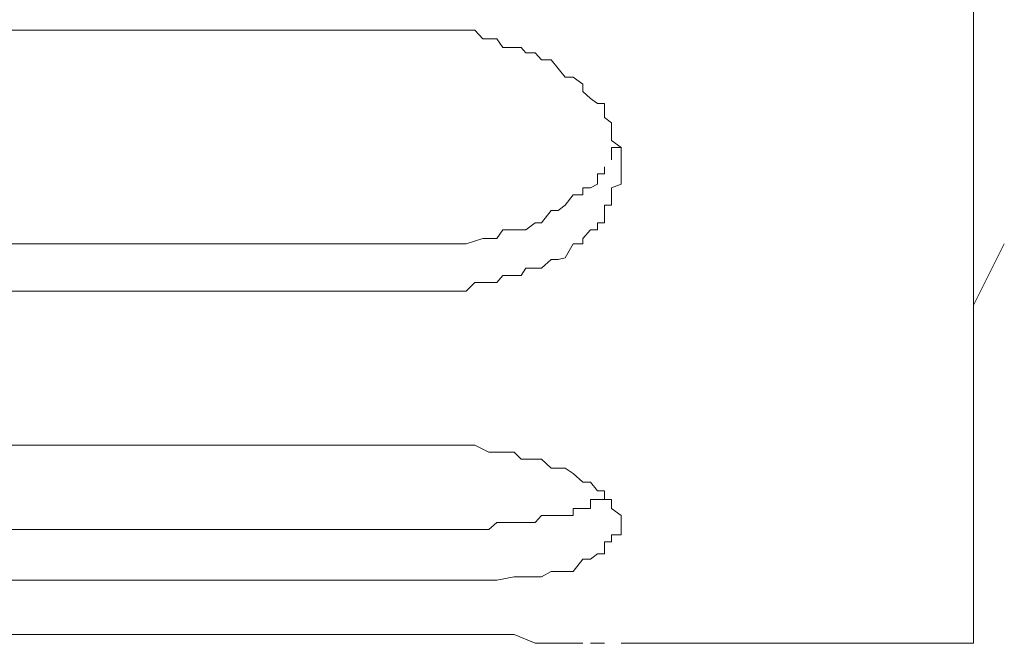
# Model space of a CAD drawing. Extents: x 402 to 7473, y 102 to 2744.
# Drawn here: x 6713 to 6721, y 1683 to 1688 of the extents above; entities that cross this region are included whole.
import ezdxf

# ---------------------------------------------------------------- set-up
doc = ezdxf.new("R2010")
doc.units = 0
doc.header["$LTSCALE"] = 0.1
doc.header["$MEASUREMENT"] = 0
doc.layers.add('Concealed tank', color=7, linetype='CONTINUOUS')
doc.layers.add('Layer 1', color=7, linetype='CONTINUOUS')

# ---------------------------------------------------------------- blocks, each defined once
blk = doc.blocks.new('block 4659')
at = {"layer": 'Layer 1', "color": 7, "lineweight": 20}
blk.add_lwpolyline([(103.85467, -64.0925), (102.54247, -64.0925)], dxfattribs=at)
blk = doc.blocks.new('block 4667')
at = {"layer": 'Layer 1', "color": 7, "lineweight": 20}
blk.add_lwpolyline([(102.54247, -64.29761), (103.85467, -64.29761)], dxfattribs=at)
blk = doc.blocks.new('block 4668')
at = {"layer": 'Layer 1', "color": 7, "lineweight": 20}
blk.add_lwpolyline([(103.85467, -64.343), (102.54247, -64.343)], dxfattribs=at)
blk = doc.blocks.new('block 4680')
at = {"layer": 'Layer 1', "color": 7, "lineweight": 20}
blk.add_lwpolyline([(103.85467, -64.49095), (102.54247, -64.49095)], dxfattribs=at)
blk = doc.blocks.new('block 4681')
at = {"layer": 'Layer 1', "color": 7, "lineweight": 20}
blk.add_lwpolyline([(102.54247, -64.57165), (103.85467, -64.57165)], dxfattribs=at)
blk = doc.blocks.new('block 4682')
at = {"layer": 'Layer 1', "color": 7, "lineweight": 20}
blk.add_lwpolyline([(103.85467, -64.6204), (102.54247, -64.6204)], dxfattribs=at)
blk = doc.blocks.new('block 4685')
at = {"layer": 'Layer 1', "color": 7, "lineweight": 20}
blk.add_lwpolyline([(103.85467, -64.67252), (102.54247, -64.67252)], dxfattribs=at)
blk = doc.blocks.new('block 4686')
at = {"layer": 'Layer 1', "color": 7, "lineweight": 20}
blk.add_lwpolyline([(102.34073, -64.68093), (102.0028, -64.68093)], dxfattribs=at)
blk = doc.blocks.new('block 4697')
at = {"layer": 'Layer 1', "color": 7, "lineweight": 20}
blk.add_lwpolyline([(101.97338, -64.29761), (102.0028, -64.35645)], dxfattribs=at)
blk = doc.blocks.new('block 5040')
at = {"layer": 'Layer 1', "color": 7, "lineweight": 20}
blk.add_lwpolyline([(102.34073, -64.68093), (102.34073, -64.68093)], dxfattribs=at)
blk = doc.blocks.new('block 5042')
at = {"layer": 'Layer 1', "color": 7, "lineweight": 20}
blk.add_lwpolyline([(102.34997, -64.21691), (102.34997, -64.21691)], dxfattribs=at)
blk = doc.blocks.new('block 5058')
at = {"layer": 'Layer 1', "color": 7, "lineweight": 20}
blk.add_lwpolyline([(102.54247, -64.67252), (102.49876, -64.67252)], dxfattribs=at)
blk = doc.blocks.new('block 5059')
at = {"layer": 'Layer 1', "color": 7, "lineweight": 20}
blk.add_lwpolyline([(102.46009, -64.67252), (102.44328, -64.67252)], dxfattribs=at)
blk = doc.blocks.new('block 5060')
at = {"layer": 'Layer 1', "color": 7, "lineweight": 20}
blk.add_lwpolyline([(102.49876, -64.67252), (102.46009, -64.67252)], dxfattribs=at)
blk = doc.blocks.new('block 5061')
at = {"layer": 'Layer 1', "color": 7, "lineweight": 20}
blk.add_lwpolyline([(102.42311, -64.68093), (102.40798, -64.68093)], dxfattribs=at)
blk = doc.blocks.new('block 5062')
at = {"layer": 'Layer 1', "color": 7, "lineweight": 20}
blk.add_lwpolyline([(102.44328, -64.67252), (102.42311, -64.68093)], dxfattribs=at)
blk = doc.blocks.new('block 5063')
at = {"layer": 'Layer 1', "color": 7, "lineweight": 20}
blk.add_lwpolyline([(102.39453, -64.68093), (102.37771, -64.68093)], dxfattribs=at)
blk = doc.blocks.new('block 5064')
at = {"layer": 'Layer 1', "color": 7, "lineweight": 20}
blk.add_lwpolyline([(102.37015, -64.68093), (102.3567, -64.68093)], dxfattribs=at)
blk = doc.blocks.new('block 5065')
at = {"layer": 'Layer 1', "color": 7, "lineweight": 20}
blk.add_lwpolyline([(102.40798, -64.68093), (102.39453, -64.68093)], dxfattribs=at)
blk = doc.blocks.new('block 5066')
at = {"layer": 'Layer 1', "color": 7, "lineweight": 20}
blk.add_lwpolyline([(102.37771, -64.68093), (102.37771, -64.68093)], dxfattribs=at)
blk = doc.blocks.new('block 5067')
at = {"layer": 'Layer 1', "color": 7, "lineweight": 20}
blk.add_lwpolyline([(102.3567, -64.68093), (102.3567, -64.68093)], dxfattribs=at)
blk = doc.blocks.new('block 5137')
at = {"layer": 'Layer 1', "color": 7, "lineweight": 20}
blk.add_lwpolyline([(102.0028, -64.68093), (102.0028, -60.73341)], dxfattribs=at)
blk = doc.blocks.new('block 6827')
at = {"layer": 'Layer 1', "color": 7, "lineweight": 20}
blk.add_lwpolyline([(102.3567, -64.22363), (102.3567, -64.23036)], dxfattribs=at)
blk = doc.blocks.new('block 6828')
at = {"layer": 'Layer 1', "color": 7, "lineweight": 20}
blk.add_lwpolyline([(102.3567, -64.23036), (102.36342, -64.23036)], dxfattribs=at)
blk = doc.blocks.new('block 6829')
at = {"layer": 'Layer 1', "color": 7, "lineweight": 20}
blk.add_lwpolyline([(102.36342, -64.23036), (102.36342, -64.24044)], dxfattribs=at)
blk = doc.blocks.new('block 6830')
at = {"layer": 'Layer 1', "color": 7, "lineweight": 20}
blk.add_lwpolyline([(102.36342, -64.24044), (102.37015, -64.24381)], dxfattribs=at)
blk = doc.blocks.new('block 6831')
at = {"layer": 'Layer 1', "color": 7, "lineweight": 20}
blk.add_lwpolyline([(102.37015, -64.24381), (102.37771, -64.24381)], dxfattribs=at)
blk = doc.blocks.new('block 6832')
at = {"layer": 'Layer 1', "color": 7, "lineweight": 20}
blk.add_lwpolyline([(102.37771, -64.24381), (102.37771, -64.25053)], dxfattribs=at)
blk = doc.blocks.new('block 6833')
at = {"layer": 'Layer 1', "color": 7, "lineweight": 20}
blk.add_lwpolyline([(102.37771, -64.25053), (102.38696, -64.25053)], dxfattribs=at)
blk = doc.blocks.new('block 6834')
at = {"layer": 'Layer 1', "color": 7, "lineweight": 20}
blk.add_lwpolyline([(102.38696, -64.25053), (102.39453, -64.26062)], dxfattribs=at)
blk = doc.blocks.new('block 6835')
at = {"layer": 'Layer 1', "color": 7, "lineweight": 20}
blk.add_lwpolyline([(102.39453, -64.26062), (102.40125, -64.26566)], dxfattribs=at)
blk = doc.blocks.new('block 6836')
at = {"layer": 'Layer 1', "color": 7, "lineweight": 20}
blk.add_lwpolyline([(102.40125, -64.26566), (102.40798, -64.26566)], dxfattribs=at)
blk = doc.blocks.new('block 6837')
at = {"layer": 'Layer 1', "color": 7, "lineweight": 20}
blk.add_lwpolyline([(102.40798, -64.26566), (102.41722, -64.27743)], dxfattribs=at)
blk = doc.blocks.new('block 6838')
at = {"layer": 'Layer 1', "color": 7, "lineweight": 20}
blk.add_lwpolyline([(102.41722, -64.27743), (102.42311, -64.27743)], dxfattribs=at)
blk = doc.blocks.new('block 6839')
at = {"layer": 'Layer 1', "color": 7, "lineweight": 20}
blk.add_lwpolyline([(102.42311, -64.27743), (102.43235, -64.28416)], dxfattribs=at)
blk = doc.blocks.new('block 6840')
at = {"layer": 'Layer 1', "color": 7, "lineweight": 20}
blk.add_lwpolyline([(102.43235, -64.28416), (102.43656, -64.28416)], dxfattribs=at)
blk = doc.blocks.new('block 6841')
at = {"layer": 'Layer 1', "color": 7, "lineweight": 20}
blk.add_lwpolyline([(102.43656, -64.28416), (102.44328, -64.28416)], dxfattribs=at)
blk = doc.blocks.new('block 6842')
at = {"layer": 'Layer 1', "color": 7, "lineweight": 20}
blk.add_lwpolyline([(102.44328, -64.28416), (102.45421, -64.28416)], dxfattribs=at)
blk = doc.blocks.new('block 6843')
at = {"layer": 'Layer 1', "color": 7, "lineweight": 20}
blk.add_lwpolyline([(102.45421, -64.28416), (102.46009, -64.29256)], dxfattribs=at)
blk = doc.blocks.new('block 6844')
at = {"layer": 'Layer 1', "color": 7, "lineweight": 20}
blk.add_lwpolyline([(102.46009, -64.29256), (102.47354, -64.29256)], dxfattribs=at)
blk = doc.blocks.new('block 6845')
at = {"layer": 'Layer 1', "color": 7, "lineweight": 20}
blk.add_lwpolyline([(102.47354, -64.29256), (102.48951, -64.29761)], dxfattribs=at)
blk = doc.blocks.new('block 6846')
at = {"layer": 'Layer 1', "color": 7, "lineweight": 20}
blk.add_lwpolyline([(102.48951, -64.29761), (102.50381, -64.29761)], dxfattribs=at)
blk = doc.blocks.new('block 6847')
at = {"layer": 'Layer 1', "color": 7, "lineweight": 20}
blk.add_lwpolyline([(102.50381, -64.29761), (102.51221, -64.29761)], dxfattribs=at)
blk = doc.blocks.new('block 6848')
at = {"layer": 'Layer 1', "color": 7, "lineweight": 20}
blk.add_lwpolyline([(102.51221, -64.29761), (102.52482, -64.29761)], dxfattribs=at)
blk = doc.blocks.new('block 6849')
at = {"layer": 'Layer 1', "color": 7, "lineweight": 20}
blk.add_lwpolyline([(102.52482, -64.29761), (102.54247, -64.29761)], dxfattribs=at)
blk = doc.blocks.new('block 6850')
at = {"layer": 'Layer 1', "color": 7, "lineweight": 20}
blk.add_lwpolyline([(102.34073, -64.20514), (102.34997, -64.20514)], dxfattribs=at)
blk = doc.blocks.new('block 6851')
at = {"layer": 'Layer 1', "color": 7, "lineweight": 20}
blk.add_lwpolyline([(102.34997, -64.20514), (102.34997, -64.21018)], dxfattribs=at)
blk = doc.blocks.new('block 6852')
at = {"layer": 'Layer 1', "color": 7, "lineweight": 20}
blk.add_lwpolyline([(102.34997, -64.21018), (102.34997, -64.21691)], dxfattribs=at)
blk = doc.blocks.new('block 6919')
at = {"layer": 'Layer 1', "color": 7, "lineweight": 20}
blk.add_lwpolyline([(102.54247, -64.6204), (102.52482, -64.6204)], dxfattribs=at)
blk = doc.blocks.new('block 6920')
at = {"layer": 'Layer 1', "color": 7, "lineweight": 20}
blk.add_lwpolyline([(102.52482, -64.6204), (102.51221, -64.6204)], dxfattribs=at)
blk = doc.blocks.new('block 6921')
at = {"layer": 'Layer 1', "color": 7, "lineweight": 20}
blk.add_lwpolyline([(102.51221, -64.6204), (102.49876, -64.6204)], dxfattribs=at)
blk = doc.blocks.new('block 6922')
at = {"layer": 'Layer 1', "color": 7, "lineweight": 20}
blk.add_lwpolyline([(102.49876, -64.6204), (102.48111, -64.6204)], dxfattribs=at)
blk = doc.blocks.new('block 6923')
at = {"layer": 'Layer 1', "color": 7, "lineweight": 20}
blk.add_lwpolyline([(102.48111, -64.6204), (102.47354, -64.6204)], dxfattribs=at)
blk = doc.blocks.new('block 6924')
at = {"layer": 'Layer 1', "color": 7, "lineweight": 20}
blk.add_lwpolyline([(102.47354, -64.6204), (102.46009, -64.6204)], dxfattribs=at)
blk = doc.blocks.new('block 6925')
at = {"layer": 'Layer 1', "color": 7, "lineweight": 20}
blk.add_lwpolyline([(102.46009, -64.6204), (102.44328, -64.61704)], dxfattribs=at)
blk = doc.blocks.new('block 6926')
at = {"layer": 'Layer 1', "color": 7, "lineweight": 20}
blk.add_lwpolyline([(102.44328, -64.61704), (102.43235, -64.61704)], dxfattribs=at)
blk = doc.blocks.new('block 6927')
at = {"layer": 'Layer 1', "color": 7, "lineweight": 20}
blk.add_lwpolyline([(102.43235, -64.61704), (102.41722, -64.61704)], dxfattribs=at)
blk = doc.blocks.new('block 6928')
at = {"layer": 'Layer 1', "color": 7, "lineweight": 20}
blk.add_lwpolyline([(102.41722, -64.61704), (102.40798, -64.612)], dxfattribs=at)
blk = doc.blocks.new('block 6929')
at = {"layer": 'Layer 1', "color": 7, "lineweight": 20}
blk.add_lwpolyline([(102.40798, -64.612), (102.40125, -64.612)], dxfattribs=at)
blk = doc.blocks.new('block 6930')
at = {"layer": 'Layer 1', "color": 7, "lineweight": 20}
blk.add_lwpolyline([(102.40125, -64.612), (102.39453, -64.612)], dxfattribs=at)
blk = doc.blocks.new('block 6931')
at = {"layer": 'Layer 1', "color": 7, "lineweight": 20}
blk.add_lwpolyline([(102.39453, -64.612), (102.38696, -64.612)], dxfattribs=at)
blk = doc.blocks.new('block 6932')
at = {"layer": 'Layer 1', "color": 7, "lineweight": 20}
blk.add_lwpolyline([(102.38696, -64.612), (102.37771, -64.60023)], dxfattribs=at)
blk = doc.blocks.new('block 6933')
at = {"layer": 'Layer 1', "color": 7, "lineweight": 20}
blk.add_lwpolyline([(102.37771, -64.60023), (102.37015, -64.60023)], dxfattribs=at)
blk = doc.blocks.new('block 6934')
at = {"layer": 'Layer 1', "color": 7, "lineweight": 20}
blk.add_lwpolyline([(102.37015, -64.60023), (102.36342, -64.59518)], dxfattribs=at)
blk = doc.blocks.new('block 6935')
at = {"layer": 'Layer 1', "color": 7, "lineweight": 20}
blk.add_lwpolyline([(102.36342, -64.59518), (102.3567, -64.59518)], dxfattribs=at)
blk = doc.blocks.new('block 6936')
at = {"layer": 'Layer 1', "color": 7, "lineweight": 20}
blk.add_lwpolyline([(102.3567, -64.59518), (102.3567, -64.58341)], dxfattribs=at)
blk = doc.blocks.new('block 6937')
at = {"layer": 'Layer 1', "color": 7, "lineweight": 20}
blk.add_lwpolyline([(102.3567, -64.58341), (102.34997, -64.58341)], dxfattribs=at)
blk = doc.blocks.new('block 6938')
at = {"layer": 'Layer 1', "color": 7, "lineweight": 20}
blk.add_lwpolyline([(102.34997, -64.58341), (102.34997, -64.57669)], dxfattribs=at)
blk = doc.blocks.new('block 6939')
at = {"layer": 'Layer 1', "color": 7, "lineweight": 20}
blk.add_lwpolyline([(102.34997, -64.57669), (102.34073, -64.57669)], dxfattribs=at)
blk = doc.blocks.new('block 6940')
at = {"layer": 'Layer 1', "color": 7, "lineweight": 20}
blk.add_lwpolyline([(102.34073, -64.57669), (102.34073, -64.57165)], dxfattribs=at)
blk = doc.blocks.new('block 6941')
at = {"layer": 'Layer 1', "color": 7, "lineweight": 20}
blk.add_lwpolyline([(102.34073, -64.57165), (102.34073, -64.56492)], dxfattribs=at)
blk = doc.blocks.new('block 6964')
at = {"layer": 'Layer 1', "color": 7, "lineweight": 20}
blk.add_lwpolyline([(102.54247, -64.343), (102.53323, -64.343)], dxfattribs=at)
blk = doc.blocks.new('block 6965')
at = {"layer": 'Layer 1', "color": 7, "lineweight": 20}
blk.add_lwpolyline([(102.53323, -64.343), (102.52482, -64.343)], dxfattribs=at)
blk = doc.blocks.new('block 6966')
at = {"layer": 'Layer 1', "color": 7, "lineweight": 20}
blk.add_lwpolyline([(102.52482, -64.343), (102.51726, -64.343)], dxfattribs=at)
blk = doc.blocks.new('block 6967')
at = {"layer": 'Layer 1', "color": 7, "lineweight": 20}
blk.add_lwpolyline([(102.51726, -64.343), (102.51221, -64.343)], dxfattribs=at)
blk = doc.blocks.new('block 6968')
at = {"layer": 'Layer 1', "color": 7, "lineweight": 20}
blk.add_lwpolyline([(102.51221, -64.343), (102.49876, -64.343)], dxfattribs=at)
blk = doc.blocks.new('block 6969')
at = {"layer": 'Layer 1', "color": 7, "lineweight": 20}
blk.add_lwpolyline([(102.49876, -64.343), (102.48951, -64.343)], dxfattribs=at)
blk = doc.blocks.new('block 6970')
at = {"layer": 'Layer 1', "color": 7, "lineweight": 20}
blk.add_lwpolyline([(102.48951, -64.343), (102.48111, -64.33459)], dxfattribs=at)
blk = doc.blocks.new('block 6971')
at = {"layer": 'Layer 1', "color": 7, "lineweight": 20}
blk.add_lwpolyline([(102.48111, -64.33459), (102.47354, -64.33459)], dxfattribs=at)
blk = doc.blocks.new('block 6972')
at = {"layer": 'Layer 1', "color": 7, "lineweight": 20}
blk.add_lwpolyline([(102.47354, -64.33459), (102.46766, -64.33459)], dxfattribs=at)
blk = doc.blocks.new('block 6973')
at = {"layer": 'Layer 1', "color": 7, "lineweight": 20}
blk.add_lwpolyline([(102.46766, -64.33459), (102.46009, -64.33459)], dxfattribs=at)
blk = doc.blocks.new('block 6974')
at = {"layer": 'Layer 1', "color": 7, "lineweight": 20}
blk.add_lwpolyline([(102.46009, -64.33459), (102.45421, -64.32787)], dxfattribs=at)
blk = doc.blocks.new('block 6975')
at = {"layer": 'Layer 1', "color": 7, "lineweight": 20}
blk.add_lwpolyline([(102.45421, -64.32787), (102.44328, -64.32787)], dxfattribs=at)
blk = doc.blocks.new('block 6976')
at = {"layer": 'Layer 1', "color": 7, "lineweight": 20}
blk.add_lwpolyline([(102.44328, -64.32787), (102.43656, -64.32787)], dxfattribs=at)
blk = doc.blocks.new('block 6977')
at = {"layer": 'Layer 1', "color": 7, "lineweight": 20}
blk.add_lwpolyline([(102.43656, -64.32787), (102.43235, -64.32114)], dxfattribs=at)
blk = doc.blocks.new('block 6978')
at = {"layer": 'Layer 1', "color": 7, "lineweight": 20}
blk.add_lwpolyline([(102.43235, -64.32114), (102.42311, -64.32114)], dxfattribs=at)
blk = doc.blocks.new('block 6979')
at = {"layer": 'Layer 1', "color": 7, "lineweight": 20}
blk.add_lwpolyline([(102.42311, -64.32114), (102.41722, -64.32114)], dxfattribs=at)
blk = doc.blocks.new('block 6980')
at = {"layer": 'Layer 1', "color": 7, "lineweight": 20}
blk.add_lwpolyline([(102.41722, -64.32114), (102.40798, -64.31274)], dxfattribs=at)
blk = doc.blocks.new('block 6981')
at = {"layer": 'Layer 1', "color": 7, "lineweight": 20}
blk.add_lwpolyline([(102.40798, -64.31274), (102.40125, -64.31274)], dxfattribs=at)
blk = doc.blocks.new('block 6982')
at = {"layer": 'Layer 1', "color": 7, "lineweight": 20}
blk.add_lwpolyline([(102.40125, -64.31274), (102.39453, -64.31106)], dxfattribs=at)
blk = doc.blocks.new('block 6983')
at = {"layer": 'Layer 1', "color": 7, "lineweight": 20}
blk.add_lwpolyline([(102.39453, -64.31106), (102.38696, -64.29761)], dxfattribs=at)
blk = doc.blocks.new('block 6984')
at = {"layer": 'Layer 1', "color": 7, "lineweight": 20}
blk.add_lwpolyline([(102.38696, -64.29761), (102.37771, -64.29761)], dxfattribs=at)
blk = doc.blocks.new('block 6985')
at = {"layer": 'Layer 1', "color": 7, "lineweight": 20}
blk.add_lwpolyline([(102.37771, -64.29761), (102.37771, -64.29256)], dxfattribs=at)
blk = doc.blocks.new('block 6986')
at = {"layer": 'Layer 1', "color": 7, "lineweight": 20}
blk.add_lwpolyline([(102.37771, -64.29256), (102.37015, -64.28416)], dxfattribs=at)
blk = doc.blocks.new('block 6987')
at = {"layer": 'Layer 1', "color": 7, "lineweight": 20}
blk.add_lwpolyline([(102.37015, -64.28416), (102.36342, -64.28416)], dxfattribs=at)
blk = doc.blocks.new('block 6988')
at = {"layer": 'Layer 1', "color": 7, "lineweight": 20}
blk.add_lwpolyline([(102.36342, -64.28416), (102.36342, -64.27743)], dxfattribs=at)
blk = doc.blocks.new('block 6989')
at = {"layer": 'Layer 1', "color": 7, "lineweight": 20}
blk.add_lwpolyline([(102.36342, -64.27743), (102.3567, -64.27743)], dxfattribs=at)
blk = doc.blocks.new('block 6990')
at = {"layer": 'Layer 1', "color": 7, "lineweight": 20}
blk.add_lwpolyline([(102.3567, -64.27743), (102.3567, -64.26566)], dxfattribs=at)
blk = doc.blocks.new('block 6991')
at = {"layer": 'Layer 1', "color": 7, "lineweight": 20}
blk.add_lwpolyline([(102.3567, -64.26566), (102.3567, -64.26062)], dxfattribs=at)
blk = doc.blocks.new('block 6992')
at = {"layer": 'Layer 1', "color": 7, "lineweight": 20}
blk.add_lwpolyline([(102.3567, -64.26062), (102.34997, -64.26062)], dxfattribs=at)
blk = doc.blocks.new('block 6993')
at = {"layer": 'Layer 1', "color": 7, "lineweight": 20}
blk.add_lwpolyline([(102.34997, -64.26062), (102.34997, -64.25053)], dxfattribs=at)
blk = doc.blocks.new('block 6994')
at = {"layer": 'Layer 1', "color": 7, "lineweight": 20}
blk.add_lwpolyline([(102.34997, -64.25053), (102.34997, -64.24381)], dxfattribs=at)
blk = doc.blocks.new('block 6995')
at = {"layer": 'Layer 1', "color": 7, "lineweight": 20}
blk.add_lwpolyline([(102.34997, -64.24381), (102.34073, -64.24044)], dxfattribs=at)
blk = doc.blocks.new('block 6996')
at = {"layer": 'Layer 1', "color": 7, "lineweight": 20}
blk.add_lwpolyline([(102.34073, -64.24044), (102.34073, -64.23036)], dxfattribs=at)
blk = doc.blocks.new('block 6997')
at = {"layer": 'Layer 1', "color": 7, "lineweight": 20}
blk.add_lwpolyline([(102.34073, -64.23036), (102.34073, -64.22363)], dxfattribs=at)
blk = doc.blocks.new('block 7029')
at = {"layer": 'Layer 1', "color": 7, "lineweight": 20}
blk.add_lwpolyline([(102.3567, -64.54307), (102.36342, -64.54307)], dxfattribs=at)
blk = doc.blocks.new('block 7030')
at = {"layer": 'Layer 1', "color": 7, "lineweight": 20}
blk.add_lwpolyline([(102.36342, -64.54307), (102.37015, -64.54307)], dxfattribs=at)
blk = doc.blocks.new('block 7031')
at = {"layer": 'Layer 1', "color": 7, "lineweight": 20}
blk.add_lwpolyline([(102.37015, -64.54307), (102.37015, -64.55147)], dxfattribs=at)
blk = doc.blocks.new('block 7032')
at = {"layer": 'Layer 1', "color": 7, "lineweight": 20}
blk.add_lwpolyline([(102.37015, -64.55147), (102.37771, -64.55147)], dxfattribs=at)
blk = doc.blocks.new('block 7033')
at = {"layer": 'Layer 1', "color": 7, "lineweight": 20}
blk.add_lwpolyline([(102.37771, -64.55147), (102.38696, -64.55147)], dxfattribs=at)
blk = doc.blocks.new('block 7034')
at = {"layer": 'Layer 1', "color": 7, "lineweight": 20}
blk.add_lwpolyline([(102.38696, -64.55147), (102.38696, -64.5582)], dxfattribs=at)
blk = doc.blocks.new('block 7035')
at = {"layer": 'Layer 1', "color": 7, "lineweight": 20}
blk.add_lwpolyline([(102.38696, -64.5582), (102.40125, -64.5582)], dxfattribs=at)
blk = doc.blocks.new('block 7036')
at = {"layer": 'Layer 1', "color": 7, "lineweight": 20}
blk.add_lwpolyline([(102.40125, -64.5582), (102.41722, -64.5582)], dxfattribs=at)
blk = doc.blocks.new('block 7037')
at = {"layer": 'Layer 1', "color": 7, "lineweight": 20}
blk.add_lwpolyline([(102.41722, -64.5582), (102.42311, -64.56492)], dxfattribs=at)
blk = doc.blocks.new('block 7038')
at = {"layer": 'Layer 1', "color": 7, "lineweight": 20}
blk.add_lwpolyline([(102.42311, -64.56492), (102.43656, -64.56492)], dxfattribs=at)
blk = doc.blocks.new('block 7039')
at = {"layer": 'Layer 1', "color": 7, "lineweight": 20}
blk.add_lwpolyline([(102.43656, -64.56492), (102.44328, -64.56492)], dxfattribs=at)
blk = doc.blocks.new('block 7040')
at = {"layer": 'Layer 1', "color": 7, "lineweight": 20}
blk.add_lwpolyline([(102.44328, -64.56492), (102.46009, -64.56492)], dxfattribs=at)
blk = doc.blocks.new('block 7041')
at = {"layer": 'Layer 1', "color": 7, "lineweight": 20}
blk.add_lwpolyline([(102.46009, -64.56492), (102.46766, -64.57165)], dxfattribs=at)
blk = doc.blocks.new('block 7042')
at = {"layer": 'Layer 1', "color": 7, "lineweight": 20}
blk.add_lwpolyline([(102.46766, -64.57165), (102.48111, -64.57165)], dxfattribs=at)
blk = doc.blocks.new('block 7043')
at = {"layer": 'Layer 1', "color": 7, "lineweight": 20}
blk.add_lwpolyline([(102.48111, -64.57165), (102.48951, -64.57165)], dxfattribs=at)
blk = doc.blocks.new('block 7044')
at = {"layer": 'Layer 1', "color": 7, "lineweight": 20}
blk.add_lwpolyline([(102.48951, -64.57165), (102.50381, -64.57165)], dxfattribs=at)
blk = doc.blocks.new('block 7045')
at = {"layer": 'Layer 1', "color": 7, "lineweight": 20}
blk.add_lwpolyline([(102.50381, -64.57165), (102.51726, -64.57165)], dxfattribs=at)
blk = doc.blocks.new('block 7046')
at = {"layer": 'Layer 1', "color": 7, "lineweight": 20}
blk.add_lwpolyline([(102.51726, -64.57165), (102.52482, -64.57165)], dxfattribs=at)
blk = doc.blocks.new('block 7047')
at = {"layer": 'Layer 1', "color": 7, "lineweight": 20}
blk.add_lwpolyline([(102.52482, -64.57165), (102.54247, -64.57165)], dxfattribs=at)
blk = doc.blocks.new('block 7233')
at = {"layer": 'Layer 1', "color": 7, "lineweight": 20}
blk.add_lwpolyline([(102.34073, -64.56492), (102.34073, -64.5582)], dxfattribs=at)
blk = doc.blocks.new('block 7234')
at = {"layer": 'Layer 1', "color": 7, "lineweight": 20}
blk.add_lwpolyline([(102.34073, -64.5582), (102.34997, -64.55147)], dxfattribs=at)
blk = doc.blocks.new('block 7235')
at = {"layer": 'Layer 1', "color": 7, "lineweight": 20}
blk.add_lwpolyline([(102.34997, -64.55147), (102.34997, -64.54307)], dxfattribs=at)
blk = doc.blocks.new('block 7236')
at = {"layer": 'Layer 1', "color": 7, "lineweight": 20}
blk.add_lwpolyline([(102.34997, -64.54307), (102.3567, -64.54307)], dxfattribs=at)
blk = doc.blocks.new('block 7237')
at = {"layer": 'Layer 1', "color": 7, "lineweight": 20}
blk.add_lwpolyline([(102.3567, -64.54307), (102.3567, -64.53466)], dxfattribs=at)
blk = doc.blocks.new('block 7238')
at = {"layer": 'Layer 1', "color": 7, "lineweight": 20}
blk.add_lwpolyline([(102.3567, -64.53466), (102.36342, -64.53466)], dxfattribs=at)
blk = doc.blocks.new('block 7239')
at = {"layer": 'Layer 1', "color": 7, "lineweight": 20}
blk.add_lwpolyline([(102.36342, -64.53466), (102.37015, -64.52625)], dxfattribs=at)
blk = doc.blocks.new('block 7240')
at = {"layer": 'Layer 1', "color": 7, "lineweight": 20}
blk.add_lwpolyline([(102.37015, -64.52625), (102.37771, -64.52625)], dxfattribs=at)
blk = doc.blocks.new('block 7241')
at = {"layer": 'Layer 1', "color": 7, "lineweight": 20}
blk.add_lwpolyline([(102.37771, -64.52625), (102.38696, -64.51785)], dxfattribs=at)
blk = doc.blocks.new('block 7242')
at = {"layer": 'Layer 1', "color": 7, "lineweight": 20}
blk.add_lwpolyline([(102.38696, -64.51785), (102.39453, -64.5128)], dxfattribs=at)
blk = doc.blocks.new('block 7243')
at = {"layer": 'Layer 1', "color": 7, "lineweight": 20}
blk.add_lwpolyline([(102.39453, -64.5128), (102.40125, -64.5128)], dxfattribs=at)
blk = doc.blocks.new('block 7244')
at = {"layer": 'Layer 1', "color": 7, "lineweight": 20}
blk.add_lwpolyline([(102.40125, -64.5128), (102.40798, -64.5128)], dxfattribs=at)
blk = doc.blocks.new('block 7245')
at = {"layer": 'Layer 1', "color": 7, "lineweight": 20}
blk.add_lwpolyline([(102.40798, -64.5128), (102.41722, -64.5044)], dxfattribs=at)
blk = doc.blocks.new('block 7246')
at = {"layer": 'Layer 1', "color": 7, "lineweight": 20}
blk.add_lwpolyline([(102.41722, -64.5044), (102.42311, -64.5044)], dxfattribs=at)
blk = doc.blocks.new('block 7247')
at = {"layer": 'Layer 1', "color": 7, "lineweight": 20}
blk.add_lwpolyline([(102.42311, -64.5044), (102.43235, -64.5044)], dxfattribs=at)
blk = doc.blocks.new('block 7248')
at = {"layer": 'Layer 1', "color": 7, "lineweight": 20}
blk.add_lwpolyline([(102.43235, -64.5044), (102.43656, -64.5044)], dxfattribs=at)
blk = doc.blocks.new('block 7249')
at = {"layer": 'Layer 1', "color": 7, "lineweight": 20}
blk.add_lwpolyline([(102.43656, -64.5044), (102.44328, -64.49767)], dxfattribs=at)
blk = doc.blocks.new('block 7250')
at = {"layer": 'Layer 1', "color": 7, "lineweight": 20}
blk.add_lwpolyline([(102.44328, -64.49767), (102.45421, -64.49767)], dxfattribs=at)
blk = doc.blocks.new('block 7251')
at = {"layer": 'Layer 1', "color": 7, "lineweight": 20}
blk.add_lwpolyline([(102.45421, -64.49767), (102.46766, -64.49767)], dxfattribs=at)
blk = doc.blocks.new('block 7252')
at = {"layer": 'Layer 1', "color": 7, "lineweight": 20}
blk.add_lwpolyline([(102.46766, -64.49767), (102.48111, -64.49095)], dxfattribs=at)
blk = doc.blocks.new('block 7253')
at = {"layer": 'Layer 1', "color": 7, "lineweight": 20}
blk.add_lwpolyline([(102.48111, -64.49095), (102.49876, -64.49095)], dxfattribs=at)
blk = doc.blocks.new('block 7254')
at = {"layer": 'Layer 1', "color": 7, "lineweight": 20}
blk.add_lwpolyline([(102.49876, -64.49095), (102.51221, -64.49095)], dxfattribs=at)
blk = doc.blocks.new('block 7255')
at = {"layer": 'Layer 1', "color": 7, "lineweight": 20}
blk.add_lwpolyline([(102.51221, -64.49095), (102.52482, -64.49095)], dxfattribs=at)
blk = doc.blocks.new('block 7256')
at = {"layer": 'Layer 1', "color": 7, "lineweight": 20}
blk.add_lwpolyline([(102.52482, -64.49095), (102.54247, -64.49095)], dxfattribs=at)
blk = doc.blocks.new('block 7257')
at = {"layer": 'Layer 1', "color": 7, "lineweight": 20}
blk.add_lwpolyline([(102.34073, -64.22363), (102.34073, -64.21691)], dxfattribs=at)
blk = doc.blocks.new('block 7258')
at = {"layer": 'Layer 1', "color": 7, "lineweight": 20}
blk.add_lwpolyline([(102.34073, -64.21691), (102.34073, -64.21018)], dxfattribs=at)
blk = doc.blocks.new('block 7259')
at = {"layer": 'Layer 1', "color": 7, "lineweight": 20}
blk.add_lwpolyline([(102.34073, -64.21018), (102.34073, -64.20514)], dxfattribs=at)
blk = doc.blocks.new('block 7260')
at = {"layer": 'Layer 1', "color": 7, "lineweight": 20}
blk.add_lwpolyline([(102.34073, -64.20514), (102.34997, -64.19841)], dxfattribs=at)
blk = doc.blocks.new('block 7261')
at = {"layer": 'Layer 1', "color": 7, "lineweight": 20}
blk.add_lwpolyline([(102.34997, -64.19841), (102.34997, -64.18833)], dxfattribs=at)
blk = doc.blocks.new('block 7262')
at = {"layer": 'Layer 1', "color": 7, "lineweight": 20}
blk.add_lwpolyline([(102.34997, -64.18833), (102.34997, -64.1816)], dxfattribs=at)
blk = doc.blocks.new('block 7263')
at = {"layer": 'Layer 1', "color": 7, "lineweight": 20}
blk.add_lwpolyline([(102.34997, -64.1816), (102.3567, -64.17656)], dxfattribs=at)
blk = doc.blocks.new('block 7264')
at = {"layer": 'Layer 1', "color": 7, "lineweight": 20}
blk.add_lwpolyline([(102.3567, -64.17656), (102.3567, -64.16311)], dxfattribs=at)
blk = doc.blocks.new('block 7265')
at = {"layer": 'Layer 1', "color": 7, "lineweight": 20}
blk.add_lwpolyline([(102.3567, -64.16311), (102.36342, -64.16311)], dxfattribs=at)
blk = doc.blocks.new('block 7266')
at = {"layer": 'Layer 1', "color": 7, "lineweight": 20}
blk.add_lwpolyline([(102.36342, -64.16311), (102.37015, -64.15806)], dxfattribs=at)
blk = doc.blocks.new('block 7267')
at = {"layer": 'Layer 1', "color": 7, "lineweight": 20}
blk.add_lwpolyline([(102.37015, -64.15806), (102.37771, -64.15134)], dxfattribs=at)
blk = doc.blocks.new('block 7268')
at = {"layer": 'Layer 1', "color": 7, "lineweight": 20}
blk.add_lwpolyline([(102.37771, -64.15134), (102.37771, -64.14461)], dxfattribs=at)
blk = doc.blocks.new('block 7269')
at = {"layer": 'Layer 1', "color": 7, "lineweight": 20}
blk.add_lwpolyline([(102.37771, -64.14461), (102.38696, -64.13789)], dxfattribs=at)
blk = doc.blocks.new('block 7270')
at = {"layer": 'Layer 1', "color": 7, "lineweight": 20}
blk.add_lwpolyline([(102.38696, -64.13789), (102.39453, -64.13789)], dxfattribs=at)
blk = doc.blocks.new('block 7271')
at = {"layer": 'Layer 1', "color": 7, "lineweight": 20}
blk.add_lwpolyline([(102.39453, -64.13789), (102.40125, -64.12948)], dxfattribs=at)
blk = doc.blocks.new('block 7272')
at = {"layer": 'Layer 1', "color": 7, "lineweight": 20}
blk.add_lwpolyline([(102.40125, -64.12948), (102.40798, -64.12108)], dxfattribs=at)
blk = doc.blocks.new('block 7273')
at = {"layer": 'Layer 1', "color": 7, "lineweight": 20}
blk.add_lwpolyline([(102.40798, -64.12108), (102.41722, -64.12108)], dxfattribs=at)
blk = doc.blocks.new('block 7274')
at = {"layer": 'Layer 1', "color": 7, "lineweight": 20}
blk.add_lwpolyline([(102.41722, -64.12108), (102.42311, -64.11435)], dxfattribs=at)
blk = doc.blocks.new('block 7275')
at = {"layer": 'Layer 1', "color": 7, "lineweight": 20}
blk.add_lwpolyline([(102.42311, -64.11435), (102.43235, -64.11435)], dxfattribs=at)
blk = doc.blocks.new('block 7276')
at = {"layer": 'Layer 1', "color": 7, "lineweight": 20}
blk.add_lwpolyline([(102.43235, -64.11435), (102.43656, -64.10931)], dxfattribs=at)
blk = doc.blocks.new('block 7277')
at = {"layer": 'Layer 1', "color": 7, "lineweight": 20}
blk.add_lwpolyline([(102.43656, -64.10931), (102.44328, -64.10931)], dxfattribs=at)
blk = doc.blocks.new('block 7278')
at = {"layer": 'Layer 1', "color": 7, "lineweight": 20}
blk.add_lwpolyline([(102.44328, -64.10931), (102.45421, -64.10931)], dxfattribs=at)
blk = doc.blocks.new('block 7279')
at = {"layer": 'Layer 1', "color": 7, "lineweight": 20}
blk.add_lwpolyline([(102.45421, -64.10931), (102.46009, -64.1009)], dxfattribs=at)
blk = doc.blocks.new('block 7280')
at = {"layer": 'Layer 1', "color": 7, "lineweight": 20}
blk.add_lwpolyline([(102.46009, -64.1009), (102.46766, -64.1009)], dxfattribs=at)
blk = doc.blocks.new('block 7281')
at = {"layer": 'Layer 1', "color": 7, "lineweight": 20}
blk.add_lwpolyline([(102.46766, -64.1009), (102.47354, -64.1009)], dxfattribs=at)
blk = doc.blocks.new('block 7282')
at = {"layer": 'Layer 1', "color": 7, "lineweight": 20}
blk.add_lwpolyline([(102.47354, -64.1009), (102.48111, -64.0925)], dxfattribs=at)
blk = doc.blocks.new('block 7283')
at = {"layer": 'Layer 1', "color": 7, "lineweight": 20}
blk.add_lwpolyline([(102.48111, -64.0925), (102.48951, -64.0925)], dxfattribs=at)
blk = doc.blocks.new('block 7284')
at = {"layer": 'Layer 1', "color": 7, "lineweight": 20}
blk.add_lwpolyline([(102.48951, -64.0925), (102.49876, -64.0925)], dxfattribs=at)
blk = doc.blocks.new('block 7285')
at = {"layer": 'Layer 1', "color": 7, "lineweight": 20}
blk.add_lwpolyline([(102.49876, -64.0925), (102.50381, -64.0925)], dxfattribs=at)
blk = doc.blocks.new('block 7286')
at = {"layer": 'Layer 1', "color": 7, "lineweight": 20}
blk.add_lwpolyline([(102.50381, -64.0925), (102.51221, -64.0925)], dxfattribs=at)
blk = doc.blocks.new('block 7287')
at = {"layer": 'Layer 1', "color": 7, "lineweight": 20}
blk.add_lwpolyline([(102.51221, -64.0925), (102.52482, -64.0925)], dxfattribs=at)
blk = doc.blocks.new('block 7288')
at = {"layer": 'Layer 1', "color": 7, "lineweight": 20}
blk.add_lwpolyline([(102.52482, -64.0925), (102.53323, -64.0925)], dxfattribs=at)
blk = doc.blocks.new('block 7289')
at = {"layer": 'Layer 1', "color": 7, "lineweight": 20}
blk.add_lwpolyline([(102.53323, -64.0925), (102.54247, -64.0925)], dxfattribs=at)

msp = doc.modelspace()

# ---------------------------------------------------------------- block references
at = {"layer": 'Concealed tank', "xscale": -8.55560706, "yscale": 8.55560706, "zscale": 8.55560706}
for name in ['block 5137', 'block 4659', 'block 7289', 'block 7288', 'block 7287', 'block 7286', 'block 7285', 'block 7284', 'block 7283', 'block 7282', 'block 7281', 'block 7280', 'block 7279', 'block 7278', 'block 7277', 'block 7276', 'block 7275', 'block 7274', 'block 7273', 'block 7272', 'block 7271', 'block 7270', 'block 7269', 'block 7268', 'block 7267', 'block 7266', 'block 7265', 'block 7264', 'block 7263', 'block 7262', 'block 7261', 'block 7260', 'block 6850', 'block 6851', 'block 7259', 'block 6852', 'block 7258', 'block 6827', 'block 5042', 'block 7257', 'block 6997', 'block 6828', 'block 6829', 'block 6996', 'block 6830', 'block 6995', 'block 6834', 'block 6833', 'block 6831', 'block 6832', 'block 6994', 'block 6993', 'block 6835', 'block 6991', 'block 6992', 'block 6837', 'block 6836', 'block 6990', 'block 6839', 'block 6838', 'block 6988', 'block 6989', 'block 6843', 'block 6842', 'block 6841', 'block 6840', 'block 6986', 'block 6987', 'block 4667', 'block 6849', 'block 6848', 'block 6847', 'block 6846', 'block 6845', 'block 6844', 'block 6983', 'block 6984', 'block 6985', 'block 4697', 'block 6980', 'block 6981', 'block 6982', 'block 6974', 'block 6975', 'block 6976', 'block 6977', 'block 6978', 'block 6979', 'block 6970', 'block 6971', 'block 6972', 'block 6973', 'block 4668', 'block 6964', 'block 6965', 'block 6966', 'block 6967', 'block 6968', 'block 6969', 'block 4680', 'block 7256', 'block 7255', 'block 7254', 'block 7253', 'block 7252', 'block 7251', 'block 7250', 'block 7249', 'block 7248', 'block 7247', 'block 7246', 'block 7245', 'block 7244', 'block 7243', 'block 7242', 'block 7241', 'block 7240', 'block 7239', 'block 7238', 'block 7237', 'block 7030', 'block 7031', 'block 7029', 'block 7236', 'block 7235', 'block 7033', 'block 7034', 'block 7032', 'block 7234', 'block 7037', 'block 7036', 'block 7035', 'block 7233', 'block 4681', 'block 7047', 'block 7046', 'block 7045', 'block 7044', 'block 7043', 'block 7042', 'block 7041', 'block 7040', 'block 7039', 'block 7038', 'block 6941', 'block 6940', 'block 6936', 'block 6937', 'block 6938', 'block 6939', 'block 6932', 'block 6933', 'block 6934', 'block 6935', 'block 4682', 'block 6919', 'block 6920', 'block 6921', 'block 6922', 'block 6923', 'block 6924', 'block 6925', 'block 6926', 'block 6927', 'block 6928', 'block 6929', 'block 6930', 'block 6931', 'block 4685', 'block 5058', 'block 5060', 'block 5059', 'block 5062', 'block 5061', 'block 5065', 'block 5063', 'block 5066', 'block 5064', 'block 5067', 'block 4686', 'block 5040']:
    msp.add_blockref(name, (7593.0851, 2236.5666), dxfattribs=at)

doc.saveas('drawing.dxf')
